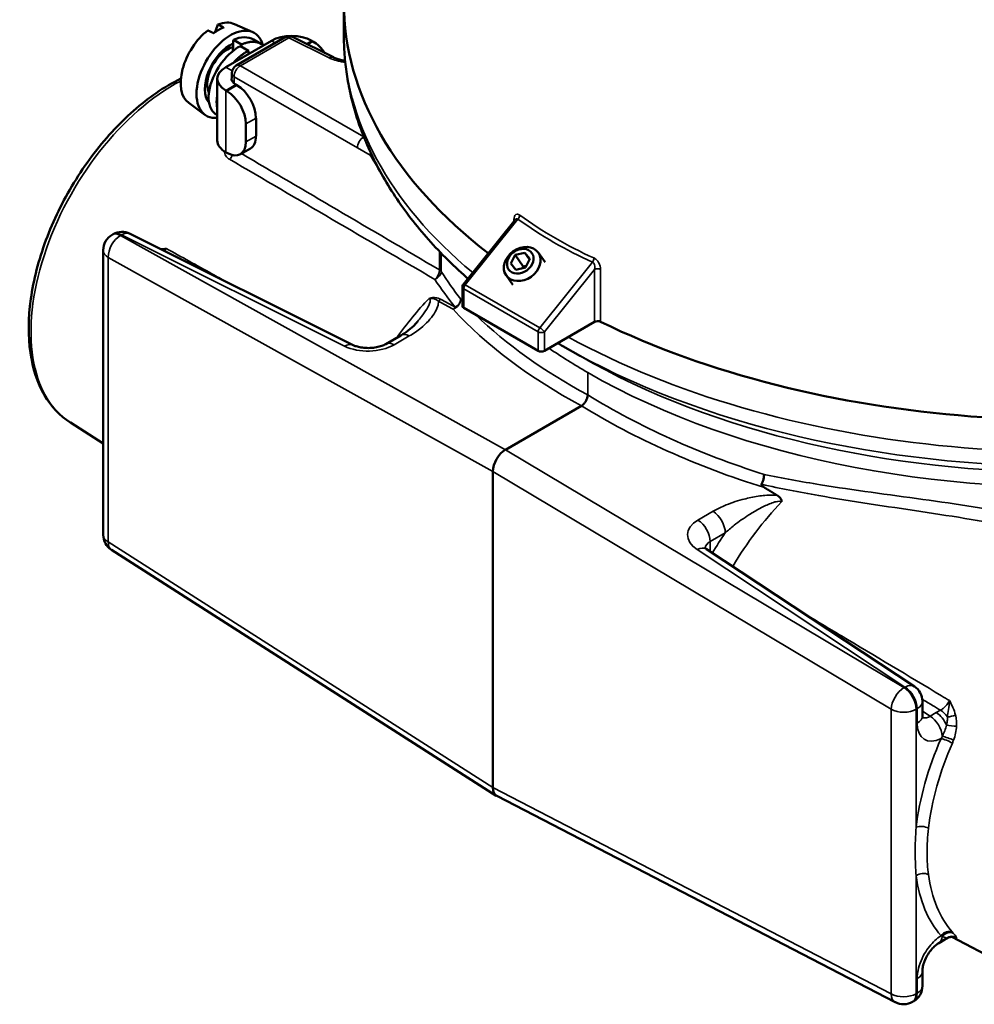
# Model space of a CAD drawing. Units: inches. Extents: x 0.3 to 38.2, y 0.3 to 29.5.
# Drawn here: x 24.5 to 27.4, y 21.4 to 24.5 of the extents above; entities that cross this region are included whole.
import ezdxf

# ---------------------------------------------------------------- set-up
doc = ezdxf.new("R2010")
doc.units = ezdxf.units.IN
doc.header["$LTSCALE"] = 1.75
doc.header["$MEASUREMENT"] = 0
doc.layers.add('Visible (ANSI)', color=7, linetype='Continuous', lineweight=50)
doc.layers.add('Visible Narrow (ANSI)', color=7, linetype='Continuous', lineweight=35)

msp = doc.modelspace()

# ---------------------------------------------------------------- linework, layer by layer
at = {"layer": 'Visible (ANSI)'}
for p, q in [((25.4827, 24.5178), (25.4827, 24.42)), ((25.1472, 24.4534), (25.2036, 24.4284)), ((25.3273, 24.4129), (25.4506, 24.3513)), ((25.2606, 24.402), (25.1207, 24.3213)), ((25.1691, 24.3905), (25.1444, 24.4048)), ((25.1531, 24.3265), (25.3014, 24.4121)), ((25.1659, 24.3859), (25.1907, 24.3717)), ((25.1688, 24.3843), (25.1691, 24.3905)), ((25.2059, 24.4062), (25.2307, 24.3919)), ((25.3882, 24.3998), (25.3843, 24.402)), ((25.1907, 24.3717), (25.1907, 24.3617)), ((25.1395, 24.2898), (25.1395, 24.3028)), ((25.0951, 24.0962), (25.0951, 24.2856)), ((25.1556, 24.2655), (25.1517, 24.2677)), ((25.1207, 24.2498), (25.1246, 24.2476)), ((25.0075, 24.2114), (25.0573, 24.1751)), ((25.0915, 24.1762), (25.0951, 24.1741)), ((25.1826, 24.1471), (25.1826, 24.0918)), ((25.2136, 24.165), (25.2136, 24.1096)), ((25.1246, 24.0583), (25.1207, 24.0605)), ((25.1966, 24.0721), (25.1656, 24.0542)), ((25.849, 23.656), (26.0078, 23.8535)), ((25.5108, 23.4695), (24.8277, 23.8107)), ((24.7728, 23.8074), (24.7759, 23.8091)), ((24.7455, 23.76), (24.7455, 22.8879)), ((26.0078, 23.7455), (26.037, 23.7525)), ((26.037, 23.7525), (26.0526, 23.7333)), ((26.037, 23.7525), (26.0517, 23.7316)), ((26.0991, 23.7237), (26.0787, 23.7526)), ((25.9941, 23.7194), (26.0078, 23.7455)), ((26.0097, 23.7002), (25.9941, 23.7194)), ((26.0325, 23.7103), (26.0078, 23.7455)), ((26.0526, 23.7333), (26.039, 23.7072)), ((26.039, 23.7072), (26.0097, 23.7002)), ((26.0325, 23.7103), (26.0297, 23.705)), ((26.0418, 23.7125), (26.0325, 23.7103)), ((26.0003, 23.6542), (25.9799, 23.6832)), ((25.846, 23.5891), (25.846, 23.6474)), ((25.85, 23.5835), (26.0781, 23.4518)), ((26.0975, 23.4518), (26.2509, 23.5403)), ((25.6573, 23.4992), (25.611, 23.4725)), ((26.2075, 23.4351), (26.1538, 23.4661)), ((25.978, 23.1488), (26.2108, 23.2832)), ((24.6447, 23.2319), (24.7455, 23.1678)), ((25.9393, 22.113), (25.9393, 23.0818)), ((27.2309, 22.4232), (26.5939, 22.8442)), ((24.7707, 22.8418), (25.9499, 22.0884)), ((27.2554, 22.3329), (27.2554, 22.3776)), ((25.9514, 22.0876), (27.1725, 21.4551)), ((27.324, 21.6474), (27.3054, 21.6367)), ((27.3319, 21.6519), (27.324, 21.6474)), ((27.6558, 21.4934), (27.3453, 21.6554)), ((27.2554, 21.5054), (27.2554, 21.5501)), ((27.225, 21.4563), (27.2281, 21.4581))]:
    msp.add_line(p, q, dxfattribs=at)
for centre, radius, start, end in [((25.3151, 24.3884), 0.0273, 63.4613, 120), ((25.1668, 24.3028), 0.0273, 120, 180), ((24.8032, 23.7618), 0.0547, 63.4613, 120), ((24.8001, 23.76), 0.0547, 120, 180), ((25.8597, 23.6474), 0.0137, 141.206, 180), ((24.8001, 22.8879), 0.0547, 180, 237.4254), ((27.2008, 22.3776), 0.0547, 0, 56.5387), ((27.2008, 21.5054), 0.0547, 300, 0), ((27.1977, 21.5037), 0.0547, 242.6199, 300)]:
    msp.add_arc(centre, radius, start, end, dxfattribs=at)
for centre, major_axis, ratio, start_param, end_param in [((27.6965, 24.5178), (-2.2137, 0), 0.57735, 0, 0.643429), ((27.6965, 24.5178), (-2.2137, 0), 0.57735, 0, 0.643429), ((27.6965, 24.5178), (2.2137, 0), 0.57735, 4.011797, 6.283185), ((27.6965, 24.5178), (2.2137, 0), 0.57735, 4.011797, 6.283185), ((25.135, 24.2991), (-0.0733, -0.1269), 0.57735, 2.632198, 6.673803), ((25.0994, 24.3197), (-0.0711, -0.1231), 0.57735, 3.77615, 4.082014), ((25.3437, 24.1964), (-0.1882, 0.3247), 0.576142, 0.406963, 0.501296), ((25.0817, 24.3299), (0.07, 0.1212), 0.57735, 0.061903, 0.632146), ((25.0817, 24.3299), (-0.07, -0.1212), 0.57735, 4.084426, 6.221282), ((25.3225, 24.3663), (-0.0875, 0), 0.57735, 3.926991, 5.497787), ((25.135, 24.2991), (-0.0552, -0.0957), 0.57735, 3.813857, 6.077131), ((25.126, 24.3043), (-0.0437, -0.0757), 0.57735, 3.64482, 5.904804), ((25.3882, 24.3328), (-0.041, 0.071), 0.57735, 4.826506, 5.497787), ((25.1826, 24.2856), (-0.0875, 0), 0.57735, 5.497787, 7.068583), ((25.1826, 24.2856), (-0.0437, 0), 0.57735, 6.11942, 7.068583), ((25.1556, 24.1985), (-0.041, 0.071), 0.57735, 3.926991, 5.497787), ((25.1246, 24.1806), (0.041, -0.071), 0.57735, 0.785398, 2.356194), ((25.1826, 24.0962), (-0.0875, 0), 0.57735, 0, 0.785398), ((25.1246, 24.1253), (0.041, -0.071), 0.57735, 5.497787, 7.068583), ((25.1556, 24.1431), (0.041, -0.071), 0.57735, 0, 0.785398), ((25.8597, 23.5891), (-0.0137, 0), 0.57735, 0, 0.785398), ((26.2605, 23.5347), (0.0137, 0), 0.57735, 0.870204, 2.356194), ((26.0878, 23.4573), (0.0137, 0), 0.57735, 3.926991, 5.497787), ((25.978, 23.1042), (0.0273, 0.0474), 0.577702, 0.785245, 2.355432), ((25.978, 22.1354), (-0.0273, -0.0474), 0.576999, 5.497635, 6.309353)]:
    msp.add_ellipse(centre, major_axis=major_axis, ratio=ratio, start_param=start_param, end_param=end_param, dxfattribs=at)
for centre, major_axis in [((26.0293, 23.7179), (0.0494, 0.0347)), ((26.0234, 23.7263), (-0.0357, -0.0251))]:
    msp.add_ellipse(centre, major_axis=major_axis, ratio=0.788675, dxfattribs=at)
for points, weights in [([(25.0968, 24.4516), (25.1056, 24.4474), (25.1145, 24.4432)], [1.0006592243, 1.00071396557, 1.00070696272]), ([(25.0839, 24.4254), (25.075, 24.4296), (25.0662, 24.4338)], [1.00070696272, 1.00071396557, 1.0006592243]), ([(25.1907, 24.3717), (25.1668, 24.3591), (25.1455, 24.3356)], [1, 0.952244893143, 0.964409287733])]:
    msp.add_rational_spline(points, weights, degree=2, dxfattribs=at)
for points, degree in [([(25.2059, 24.4062), (25.19, 24.4154), (25.1668, 24.415), (25.1444, 24.4048)], 3), ([(25.5381, 24.1225), (25.54, 24.1174), (25.542, 24.1124), (25.544, 24.1073)], 3), ([(26.1538, 23.4661), (26.1485, 23.4691), (26.1433, 23.4722), (26.1381, 23.4752)], 3), ([(26.7938, 23.0191), (26.7827, 23.0258), (26.7716, 23.0326)], 2), ([(26.7938, 23.0191), (26.8023, 23.0139), (26.8108, 23.0086)], 2), ([(27.3496, 21.6549), (27.3496, 21.6549), (27.3495, 21.6549), (27.3493, 21.6549)], 3)]:
    msp.add_open_spline(points, degree=degree, dxfattribs=at)
for points, knots in [([(25.5381, 24.1225), (25.5308, 24.1418), (25.5242, 24.1612), (25.5124, 24.2004), (25.5073, 24.2201), (25.4984, 24.2597), (25.4947, 24.2796), (25.4887, 24.3196), (25.4865, 24.3396), (25.4835, 24.3798), (25.4827, 24.3999), (25.4827, 24.42)], [2.1414941, 2.1414941, 2.1414941, 2.1414941, 2.1844342, 2.1844342, 2.2273743, 2.2273743, 2.2703143, 2.2703143, 2.3132544, 2.3132544, 2.3561945, 2.3561945, 2.3561945, 2.3561945]), ([(25.1659, 24.3859), (25.1431, 24.374), (25.1188, 24.351), (25.1015, 24.3251), (25.1005, 24.3235), (25.0994, 24.3219), (25.0984, 24.3203), (25.082, 24.2942), (25.0707, 24.2629), (25.0687, 24.2376), (25.0686, 24.236), (25.0685, 24.2345), (25.0684, 24.2329), (25.0674, 24.2084), (25.0751, 24.1875), (25.0889, 24.1779), (25.0897, 24.1773), (25.0906, 24.1767), (25.0915, 24.1762)], [0, 0, 0, 0, 0.1188885, 0.1188885, 0.1188885, 0.1262886, 0.1262886, 0.1262886, 0.2451771, 0.2451771, 0.2451771, 0.2525773, 0.2525773, 0.2525773, 0.3714658, 0.3714658, 0.3714658, 0.3788659, 0.3788659, 0.3788659, 0.3788659]), ([(25.1444, 24.4048), (25.144, 24.3975), (25.1436, 24.3902), (25.143, 24.3787), (25.1428, 24.3746), (25.1426, 24.3705)], [-0.15113, -0.15113, -0.15113, -0.15113, -0.075565, -0.075565, -0.0328138, -0.0328138, -0.0328138, -0.0328138]), ([(25.4506, 24.3513), (25.4522, 24.3505), (25.454, 24.3497), (25.4579, 24.3481), (25.46, 24.3474), (25.4644, 24.3459), (25.4667, 24.3452), (25.4716, 24.344), (25.4741, 24.3434), (25.4792, 24.3423), (25.4818, 24.3418), (25.4845, 24.3414)], [0, 0, 0, 0, 0.0281213, 0.0281213, 0.0562426, 0.0562426, 0.084364, 0.084364, 0.1124853, 0.1124853, 0.1406066, 0.1406066, 0.1406066, 0.1406066]), ([(25.4866, 24.3411), (25.4865, 24.3411), (25.4865, 24.3411), (25.4858, 24.3412), (25.4852, 24.3413), (25.4845, 24.3414)], [-0.007591032, -0.007591032, -0.007591032, -0.007591032, -0.007378829, -0.007378829, 0, 0, 0, 0]), ([(24.6447, 23.2319), (24.6125, 23.2524), (24.5856, 23.2812), (24.5437, 23.3534), (24.5294, 23.3973), (24.515, 23.4966), (24.5156, 23.5524), (24.5318, 23.6692), (24.5476, 23.7301), (24.5924, 23.8508), (24.6214, 23.9106), (24.6899, 24.023), (24.7293, 24.0757), (24.8146, 24.169), (24.8606, 24.2095), (24.9327, 24.259), (24.9581, 24.2738), (24.9834, 24.2861)], [3.951686, 3.951686, 3.951686, 3.951686, 4.247292, 4.247292, 4.559339, 4.559339, 4.885173, 4.885173, 5.212184, 5.212184, 5.538002, 5.538002, 5.863406, 5.863406, 6.18948, 6.18948, 6.36241, 6.36241, 6.36241, 6.36241]), ([(25.544, 24.1073), (25.5454, 24.1038), (25.5471, 24.0996), (25.5491, 24.0948), (25.5501, 24.0923), (25.5512, 24.0897), (25.5529, 24.0857), (25.5534, 24.0845), (25.554, 24.0832)], [-0.0627807, -0.0627807, -0.0627807, -0.0627807, 0, 0, 0, 0.032681, 0.032681, 0.0475995, 0.0475995, 0.0475995, 0.0475995]), ([(25.8627, 23.6731), (25.8585, 23.6768), (25.8543, 23.6806), (25.806, 23.7242), (25.7653, 23.7657), (25.6914, 23.8517), (25.6582, 23.8962), (25.5999, 23.9879), (25.5747, 24.035), (25.554, 24.0832)], [1.7771502, 1.7771502, 1.7771502, 1.7771502, 1.7873818, 1.7873818, 1.8956746, 1.8956746, 2.0039673, 2.0039673, 2.1122601, 2.1122601, 2.1122601, 2.1122601]), ([(26.008, 23.8538), (26.008, 23.8538), (26.008, 23.8538), (26.008, 23.8538), (26.0079, 23.8537), (26.0078, 23.8535)], [0.04473575, 0.04473575, 0.04473575, 0.04473575, 0.04507957, 0.04507957, 0.05634946, 0.05634946, 0.05634946, 0.05634946]), ([(25.6573, 23.4992), (25.6618, 23.5018), (25.6661, 23.5045), (25.6743, 23.51), (25.6782, 23.5128), (25.6855, 23.5185), (25.689, 23.5214), (25.6955, 23.5272), (25.6985, 23.5302), (25.7041, 23.5359), (25.7066, 23.5388), (25.7088, 23.5415)], [2.7597348, 2.7597348, 2.7597348, 2.7597348, 2.8282875, 2.8282875, 2.8968402, 2.8968402, 2.9653928, 2.9653928, 3.0339455, 3.0339455, 3.1024982, 3.1024982, 3.1024982, 3.1024982]), ([(25.5108, 23.4695), (25.5135, 23.4682), (25.5168, 23.4668), (25.5251, 23.4642), (25.53, 23.463), (25.541, 23.4612), (25.5472, 23.4606), (25.56, 23.4603), (25.5667, 23.4606), (25.5795, 23.462), (25.5856, 23.4632), (25.5965, 23.4661), (25.6012, 23.4678), (25.6074, 23.4706), (25.6093, 23.4715), (25.611, 23.4725)], [-1.53589, -1.53589, -1.53589, -1.53589, -1.331227, -1.331227, -1.106772, -1.106772, -0.865939, -0.865939, -0.616417, -0.616417, -0.368176, -0.368176, -0.13152, -0.13152, 0, 0, 0, 0]), ([(26.2301, 23.3167), (26.2301, 23.3167), (26.2301, 23.3167), (26.2301, 23.3136), (26.2296, 23.3104), (26.2276, 23.3038), (26.2261, 23.3006), (26.2226, 23.2944), (26.2204, 23.2916), (26.2158, 23.2867), (26.2133, 23.2847), (26.2108, 23.2832)], [-0.0004003, -0.0004003, -0.0004003, -0.0004003, 0, 0, 0.0317061, 0.0317061, 0.062726, 0.062726, 0.0937261, 0.0937261, 0.1247166, 0.1247166, 0.1247166, 0.1247166]), ([(26.7703, 23.0731), (26.7703, 23.0731), (26.7703, 23.0731), (26.7703, 23.0714), (26.7702, 23.0696), (26.7699, 23.0659), (26.7697, 23.064), (26.7687, 23.0587), (26.7678, 23.0552), (26.7656, 23.0485), (26.7643, 23.0454), (26.7628, 23.0427)], [-0.09726326, -0.09726326, -0.09726326, -0.09726326, -0.09686285, -0.09686285, -0.07943709, -0.07943709, -0.06201859, -0.06201859, -0.03098089, -0.03098089, 0, 0, 0, 0]), ([(26.7628, 23.0427), (26.7627, 23.0426), (26.7627, 23.0424), (26.7625, 23.042), (26.7625, 23.0416), (26.7626, 23.0408), (26.7628, 23.0403), (26.7635, 23.0389), (26.7645, 23.0379), (26.7671, 23.0355), (26.7694, 23.0339), (26.7716, 23.0326)], [0.8315297, 0.8315297, 0.8315297, 0.8315297, 0.8375102, 0.8375102, 0.8528351, 0.8528351, 0.8769188, 0.8769188, 0.9310374, 0.9310374, 1.0412763, 1.0412763, 1.0412763, 1.0412763]), ([(26.8108, 23.0086), (26.8115, 23.0082), (26.8122, 23.0078), (26.8167, 23.0047), (26.8196, 23.0016), (26.8229, 22.996), (26.8241, 22.9929), (26.8242, 22.9889), (26.8242, 22.9889), (26.8242, 22.9889)], [0, 0, 0, 0, 0.00818078, 0.00818078, 0.05866024, 0.05866024, 0.09490604, 0.09490604, 0.09523092, 0.09523092, 0.09523092, 0.09523092]), ([(26.5878, 22.8495), (26.5878, 22.8495), (26.5879, 22.8494), (26.5883, 22.8488), (26.5889, 22.8481), (26.5909, 22.8464), (26.5922, 22.8453), (26.5939, 22.8442)], [1.1501097, 1.1501097, 1.1501097, 1.1501097, 1.2356931, 1.2356931, 1.3857914, 1.3857914, 1.5358897, 1.5358897, 1.5358897, 1.5358897]), ([(27.2565, 22.3246), (27.2565, 22.3246), (27.2564, 22.3247), (27.2562, 22.3254), (27.256, 22.3263), (27.2556, 22.329), (27.2554, 22.3308), (27.2554, 22.3329)], [0.4048608, 0.4048608, 0.4048608, 0.4048608, 0.4848192, 0.4848192, 0.6348042, 0.6348042, 0.7847892, 0.7847892, 0.7847892, 0.7847892]), ([(27.3054, 21.6367), (27.3029, 21.6352), (27.3, 21.6332), (27.2935, 21.6279), (27.2899, 21.6245), (27.2826, 21.6165), (27.2789, 21.6117), (27.272, 21.6014), (27.2688, 21.5957), (27.2633, 21.5843), (27.261, 21.5785), (27.2577, 21.5678), (27.2566, 21.5628), (27.2556, 21.5553), (27.2554, 21.5525), (27.2554, 21.5501)], [-0.784789, -0.784789, -0.784789, -0.784789, -0.578789, -0.578789, -0.355344, -0.355344, -0.116541, -0.116541, 0.131043, 0.131043, 0.378344, 0.378344, 0.615851, 0.615851, 0.784789, 0.784789, 0.784789, 0.784789]), ([(27.3493, 21.6549), (27.349, 21.655), (27.3486, 21.6551), (27.3475, 21.6553), (27.3469, 21.6553), (27.3452, 21.6554), (27.3442, 21.6555), (27.3416, 21.6553), (27.3401, 21.6551), (27.3363, 21.6541), (27.3342, 21.6533), (27.3319, 21.6519)], [0, 0, 0, 0, 0.00905115, 0.00905115, 0.0181023, 0.0181023, 0.02715345, 0.02715345, 0.0362046, 0.0362046, 0.04525576, 0.04525576, 0.04525576, 0.04525576])]:
    msp.add_open_spline(points, degree=3, knots=knots, dxfattribs=at)
for points, weights, knots in [([(25.2364, 24.3881), (25.2337, 24.3902), (25.2307, 24.3919), (25.2049, 24.4068), (25.1691, 24.3905)], [0.984775956605, 0.991421128886, 1, 0.93009233361, 0.98858855073], [0.8609123, 0.8609123, 0.8609123, 0.875, 0.875, 0.9897977, 0.9897977, 0.9897977]), ([(25.0951, 24.2363), (25.0935, 24.2272), (25.0931, 24.2186), (25.0926, 24.2051), (25.0951, 24.1939)], [0.974300978372, 0.983630101027, 1, 0.974392897164, 0.966014372588], [0.22311843, 0.22311843, 0.22311843, 0.25, 0.25, 0.29205029, 0.29205029, 0.29205029])]:
    msp.add_rational_spline(points, weights, degree=2, knots=knots, dxfattribs=at)
at = {"layer": 'Visible Narrow (ANSI)'}
for p, q in [((25.1661, 24.3255), (25.3144, 24.4111)), ((25.2723, 24.3953), (25.2606, 24.402)), ((25.3144, 24.4111), (25.4377, 24.3495)), ((25.3843, 24.402), (25.3679, 24.3926)), ((25.3882, 24.3998), (25.3721, 24.3905)), ((25.544, 24.1073), (25.1661, 24.3255)), ((25.1207, 24.3213), (25.1404, 24.3099)), ((25.1517, 24.2677), (25.1207, 24.2498)), ((25.1556, 24.2655), (25.1246, 24.2476)), ((25.1468, 24.2711), (25.1468, 24.292)), ((25.1468, 24.292), (25.5247, 24.0739)), ((25.1207, 24.2498), (25.1207, 24.0605)), ((25.1826, 24.1471), (25.2136, 24.165)), ((25.2136, 24.1096), (25.1826, 24.0918)), ((25.5247, 24.0739), (25.5636, 24.0514)), ((25.8548, 23.6543), (26.0163, 23.8553)), ((26.0041, 23.8545), (26.0041, 23.849)), ((24.7988, 23.8054), (24.8019, 23.8072)), ((25.978, 23.1488), (24.7988, 23.8054)), ((24.8019, 23.8072), (25.485, 23.466)), ((25.7758, 23.7564), (25.7758, 23.6998)), ((25.7811, 23.6951), (25.7811, 23.751)), ((24.7608, 22.8659), (24.7608, 23.7381)), ((24.7608, 23.7381), (25.9393, 23.0818)), ((26.2445, 23.7235), (26.083, 23.5226)), ((26.0975, 23.5101), (26.2509, 23.7009)), ((26.2509, 23.7009), (26.2509, 23.5403)), ((26.2693, 23.5408), (26.2693, 23.7014)), ((25.85, 23.6419), (26.0781, 23.5101)), ((25.85, 23.5835), (25.85, 23.6419)), ((26.083, 23.5226), (25.8548, 23.6543)), ((26.0781, 23.5101), (26.0781, 23.4518)), ((26.0975, 23.4518), (26.0975, 23.5101)), ((25.6369, 23.4705), (25.6832, 23.4973)), ((26.2301, 23.3167), (26.2301, 23.3851)), ((27.199, 22.4196), (25.978, 23.1488)), ((25.9393, 23.0818), (27.1597, 22.3531)), ((26.614, 22.9599), (26.5677, 22.9332)), ((26.605, 22.867), (26.6513, 22.8937)), ((25.9393, 22.113), (24.7608, 22.8659)), ((26.605, 22.8368), (26.605, 22.867)), ((26.5651, 22.8424), (27.2021, 22.4214)), ((27.2021, 22.4214), (27.199, 22.4196)), ((27.1597, 22.3531), (27.1597, 21.481)), ((27.2364, 22.3535), (27.2394, 22.3552)), ((27.2364, 21.9916), (27.2364, 22.3535)), ((27.2394, 22.3552), (27.2394, 22.3105)), ((27.2794, 22.3321), (27.2554, 22.3479)), ((27.2981, 22.3428), (27.2794, 22.3321)), ((27.311, 22.3503), (27.2981, 22.3428)), ((27.1597, 21.481), (25.9393, 22.113)), ((27.2364, 21.4813), (27.2364, 21.8432)), ((27.2394, 21.5278), (27.2394, 21.4831)), ((27.2394, 21.4831), (27.2364, 21.4813))]:
    msp.add_line(p, q, dxfattribs=at)
for centre, major_axis, ratio, start_param, end_param in [((25.3151, 24.3884), (-0.0137, 0.0237), 0.57735, 5.532694, 6.283185), ((25.3151, 24.3884), (0.0122, 0.0245), 0.576647, 0, 0.749925), ((27.6965, 24.42), (-2.2137, 0), 0.57735, 0, 0.606464), ((27.6965, 24.42), (2.2137, 0), 0.57735, 3.9519, 6.283185), ((25.4384, 24.3268), (0.0122, 0.0245), 0.576647, 0, 0.749925), ((25.1668, 24.3028), (-0.0137, -0.0237), 0.616921, 3.9276, 5.497178), ((25.1668, 24.3028), (-0.0137, 0.0237), 0.57735, 5.532694, 6.283185), ((25.4801, 24.3144), (0.0044, 0.027), 0.272528, 0, 0.617203), ((25.1668, 24.3028), (-0.0273, 0), 0.57735, 0, 0.750492), ((24.9611, 23.7623), (-0.3089, -0.535), 0.57735, 3.877137, 6.25849), ((25.5447, 24.0846), (0.0137, 0.0237), 0.616921, 0.786007, 2.355586), ((25.1268, 24.0584), (-0.0138, -0.0236), 0.61266, 1.034447, 1.630008), ((25.5836, 24.0622), (0.0137, 0.0237), 0.616921, 2.0137, 2.355585), ((25.9937, 23.8494), (0.0137, 0), 0.57735, 0.340599, 0.700592), ((26.0115, 23.8621), (-0.008, -0.0111), 0.592989, 1.36779, 2.416503), ((27.7013, 25.7436), (-1.8775, -1.7173), 0.697902, 0.144768, 0.289751), ((27.6965, 25.7505), (-1.8621, -1.7172), 0.697129, 0.141561, 0.286544), ((24.8001, 23.76), (-0.0273, 0.0474), 0.57735, 5.532694, 6.283185), ((24.8032, 23.7618), (-0.0273, 0.0474), 0.57735, 5.532694, 6.283185), ((24.8032, 23.7618), (0.0244, 0.0489), 0.576647, 0, 0.749925), ((24.8001, 23.76), (0.0266, 0.0478), 0.607127, 0.776501, 2.346688), ((24.8001, 23.76), (-0.0547, 0), 0.57735, 0, 0.767945), ((26.2397, 23.7304), (0.0057, 0.0124), 0.557673, 4.395282, 5.443995), ((25.7558, 23.6891), (0.0139, 0.0236), 0.612092, 4.213118, 5.50193), ((25.7558, 23.6891), (-0.023, -0.0148), 0.707764, 1.384742, 2.682648), ((25.7558, 23.6891), (-0.0273, 0), 0.57735, 3.534953, 3.892084), ((26.2605, 23.6954), (-0.0137, 0), 0.57735, 4.011797, 5.497787), ((27.6965, 24.2317), (-2.0738, 0), 0.57735, 0.483064, 0.485638), ((27.6965, 24.2317), (-2.0737, 0), 0.57735, 0.785398, 2.658529), ((25.8597, 23.6474), (-0.0137, 0), 0.57735, 0, 0.785398), ((25.8597, 23.6474), (-0.0107, 0.0086), 0.211325, 5.344303, 6.283185), ((25.8597, 23.6474), (0.0068, 0.0118), 0.57735, 1.308997, 2.356194), ((25.919, 23.2093), (-0.3325, -0.576), 0.57735, 4.3079, 4.549732), ((25.7717, 23.627), (0.0131, 0.024), 0.600772, 3.912193, 4.269044), ((25.8166, 23.6026), (-0.0202, -0.0184), 0.749244, 0.998739, 2.558478), ((25.8166, 23.6026), (-0.0217, -0.0166), 0.680495, 1.398773, 2.62067), ((27.6965, 24.1633), (2.0735, 0.0614), 0.556586, 3.588119, 3.593408), ((25.8166, 23.6026), (0.0131, 0.024), 0.600766, 3.912188, 4.268459), ((27.6971, 24.1406), (-2.1008, -0.0614), 0.556861, 0.446726, 0.768668), ((27.6965, 24.1633), (2.0735, 0.0614), 0.556586, 3.635705, 3.910515), ((26.0878, 23.5157), (-0.0068, -0.0118), 0.57735, 4.45059, 5.497787), ((26.0878, 23.5157), (0.0137, 0), 0.57735, 3.926991, 5.497787), ((26.0878, 23.5157), (-0.0107, 0.0086), 0.211325, 3.773507, 5.344303), ((25.6846, 23.4519), (-0.0273, 0.0474), 0.57735, 5.532694, 6.283185), ((25.4864, 23.4206), (0.0244, 0.0489), 0.576647, 0, 0.749925), ((25.5596, 23.5121), (0.1094, 0.0032), 0.556861, 3.945621, 5.481511), ((25.6383, 23.4251), (-0.0273, 0.0474), 0.57735, 5.532694, 6.283185), ((27.6965, 24.2317), (-2.0737, 0), 0.57735, 0.700681, 0.785398), ((27.6965, 24.3568), (-2.1817, 0), 0.57735, 0.785398, 2.356194), ((27.6965, 24.2948), (-2.1058, 0), 0.57735, 0.785398, 2.356194), ((27.6965, 24.1633), (-2.0734, 0.0659), 0.59739, 0.804377, 1.126774), ((27.6958, 24.1414), (2.1007, -0.0658), 0.597134, 3.94616, 4.275634), ((26.9991, 22.5857), (0.3325, 0.576), 0.57735, 1.166307, 1.54755), ((26.6127, 22.916), (0.0273, -0.0474), 0.57735, 0.785398, 2.321288), ((26.6451, 22.8854), (-0.1094, 0.0034), 0.597134, 5.516502, 7.052392), ((26.5664, 22.8893), (0.0273, -0.0474), 0.57735, 0.785398, 2.321288), ((24.8001, 22.8879), (-0.0547, 0), 0.57735, 0, 0.767945), ((26.9617, 22.6072), (-0.3599, -0.6233), 0.57735, 4.582958, 4.684638), ((24.8001, 22.8879), (-0.0294, -0.0461), 0.566835, 5.523803, 6.283185), ((26.5637, 22.7986), (0.0302, 0.0456), 0.576647, 0, 0.819653), ((26.6437, 22.8415), (0.0546, -0.0036), 0.616056, 2.396273, 3.064483), ((27.2008, 22.3776), (0.0302, 0.0456), 0.576647, 0, 0.819653), ((27.2008, 22.3776), (-0.0273, 0.0474), 0.57735, 3.926991, 5.462881), ((27.1977, 22.3758), (-0.028, -0.047), 0.546695, 3.935582, 5.505769), ((27.1977, 22.3758), (-0.0273, 0.0474), 0.57735, 3.926991, 5.462881), ((27.2008, 22.3776), (0.0547, 0), 0.57735, 5.497787, 6.283185), ((27.1977, 22.3758), (0.0547, 0), 0.57735, 3.944444, 5.497787), ((27.2008, 22.3329), (0.0547, 0), 0.57735, 5.497787, 6.283185), ((27.278, 22.2882), (0.0273, -0.0474), 0.57735, 0.889529, 2.321288), ((27.2967, 22.299), (-0.0273, 0.0474), 0.57735, 4.49481, 5.462881), ((27.3097, 22.3065), (-0.0273, 0.0474), 0.57735, 4.880515, 5.462881), ((27.3432, 22.3417), (-0.0266, -0.0064), 0.37134, 1.049101, 2.024159), ((27.3168, 22.3553), (-0.0548, -0.0948), 0.576647, 5.498396, 7.015076), ((27.3456, 22.3068), (0.0273, -0.002), 0.170721, 4.084253, 5.278247), ((27.3357, 22.2619), (-0.0257, 0.0094), 0.091943, 4.116574, 5.592673), ((27.6965, 22.1831), (-0.3285, -0.569), 0.57735, 4.899322, 5.358994), ((27.7151, 22.1723), (0.3149, 0.5453), 0.57735, 1.75773, 2.217401), ((27.332, 22.2525), (-0.025, 0.011), 0.151743, 4.123507, 5.659397), ((27.2557, 21.9805), (0.0272, -0.0031), 0.491923, 0.880705, 2.416594), ((27.2557, 21.832), (0.0271, 0.0035), 0.651674, 0.740581, 2.276471), ((27.6965, 22.1831), (-0.3285, -0.569), 0.57735, 5.63658, 6.096252), ((27.7151, 22.1723), (-0.3149, -0.5453), 0.57735, 5.63658, 6.096252), ((27.332, 21.648), (0.0204, 0.0182), 0.802272, 0.29192, 1.82781), ((27.3357, 21.6438), (0.0207, 0.0179), 0.850419, 0.307742, 1.783841), ((27.278, 21.684), (0.0273, -0.0474), 0.57735, 0, 0.681267), ((27.2967, 21.6948), (0.0273, -0.0474), 0.57735, 0, 0.217579), ((27.3456, 21.6305), (-0.0251, -0.0108), 0.983403, 3.757972, 4.951966), ((27.3432, 21.6283), (0.006, 0.0267), 0.97492, 5.969127, 6.283185), ((27.2008, 21.5501), (0.0547, 0), 0.57735, 5.497787, 6.283185), ((27.2008, 21.5054), (0.0547, 0), 0.57735, 5.497787, 6.283185), ((27.1977, 21.5037), (-0.0547, 0), 0.57735, 0.802851, 2.356194), ((27.1977, 21.5037), (-0.0252, -0.0486), 0.586987, 5.471467, 6.283185), ((27.1977, 21.5037), (0.0273, -0.0474), 0.57735, 0, 0.785398), ((27.2008, 21.5054), (0.0273, -0.0474), 0.57735, 0, 0.785398)]:
    msp.add_ellipse(centre, major_axis=major_axis, ratio=ratio, start_param=start_param, end_param=end_param, dxfattribs=at)
for points, knots in [([(25.4377, 24.3495), (25.4415, 24.3476), (25.4456, 24.3459), (25.4569, 24.342), (25.4643, 24.34), (25.4745, 24.338), (25.4769, 24.3375), (25.4794, 24.3371)], [0, 0, 0, 0, 0.045322, 0.045322, 0.1178371, 0.1178371, 0.1406066, 0.1406066, 0.1406066, 0.1406066]), ([(25.117, 24.0628), (25.117, 24.062), (25.117, 24.0611), (25.1177, 24.0551), (25.1199, 24.0502), (25.1259, 24.0433), (25.1288, 24.041), (25.1322, 24.0391)], [0.1235067, 0.1235067, 0.1235067, 0.1235067, 0.1348081, 0.1348081, 0.2030809, 0.2030809, 0.2457514, 0.2457514, 0.2457514, 0.2457514]), ([(25.7758, 23.6998), (25.671, 23.7615), (25.5662, 23.823), (25.3639, 23.9418), (25.2664, 23.999), (25.169, 24.0562)], [0, 0, 0, 0, 1.339212, 1.339212, 2.584043, 2.584043, 2.584043, 2.584043]), ([(25.5636, 24.0514), (25.5682, 24.0428), (25.5733, 24.0345), (25.581, 24.0233), (25.5833, 24.0201), (25.5856, 24.0169)], [0.2648848, 0.2648848, 0.2648848, 0.2648848, 0.3496782, 0.3496782, 0.3847044, 0.3847044, 0.3847044, 0.3847044]), ([(25.1322, 24.0391), (25.2371, 23.9777), (25.3421, 23.9162), (25.552, 23.7933), (25.6569, 23.7319), (25.7619, 23.6703)], [-2.678425, -2.678425, -2.678425, -2.678425, -1.339212, -1.339212, 0, 0, 0, 0]), ([(26.0219, 23.8673), (26.0189, 23.8694), (26.0159, 23.8705), (26.0107, 23.8702), (26.0085, 23.8687), (26.0058, 23.8647), (26.005, 23.8624), (26.0043, 23.8581), (26.0041, 23.8564), (26.0041, 23.8545)], [-0.1327395, -0.1327395, -0.1327395, -0.1327395, -0.0928296, -0.0928296, -0.051572, -0.051572, -0.0198354, -0.0198354, 0, 0, 0, 0]), ([(26.0078, 23.8535), (26.009, 23.8551), (26.0104, 23.8561), (26.0134, 23.8569), (26.015, 23.8565), (26.0163, 23.8553)], [0.05634946, 0.05634946, 0.05634946, 0.05634946, 0.0928296, 0.0928296, 0.13273946, 0.13273946, 0.13273946, 0.13273946]), ([(25.1208, 23.6643), (25.1067, 23.6721), (25.0927, 23.6799), (25.0319, 23.7137), (24.9852, 23.7396), (24.9385, 23.7656)], [-2.2167434, -2.2167434, -2.2167434, -2.2167434, -2.0408918, -2.0408918, -1.4560069, -1.4560069, -1.4560069, -1.4560069]), ([(26.2445, 23.7235), (26.2451, 23.7233), (26.2457, 23.723), (26.2472, 23.722), (26.2481, 23.7211), (26.2497, 23.7188), (26.2505, 23.7171), (26.2516, 23.713), (26.2519, 23.7104), (26.2518, 23.7055), (26.2514, 23.7032), (26.2509, 23.7009)], [0, 0, 0, 0, 0.0135718, 0.0135718, 0.0352867, 0.0352867, 0.063516, 0.063516, 0.1002142, 0.1002142, 0.132739, 0.132739, 0.132739, 0.132739]), ([(26.2693, 23.7014), (26.2693, 23.7045), (26.2689, 23.7077), (26.267, 23.7148), (26.2654, 23.7186), (26.2616, 23.725), (26.2596, 23.7276), (26.2558, 23.7317), (26.254, 23.7332), (26.251, 23.7352), (26.2498, 23.7359), (26.2486, 23.7364)], [-0.132739, -0.132739, -0.132739, -0.132739, -0.1002142, -0.1002142, -0.063516, -0.063516, -0.0352867, -0.0352867, -0.0135718, -0.0135718, 0, 0, 0, 0]), ([(25.6832, 23.4973), (25.6962, 23.5048), (25.708, 23.5129), (25.7355, 23.5352), (25.7495, 23.55), (25.764, 23.5726), (25.7677, 23.5797), (25.7719, 23.5927), (25.773, 23.5986), (25.7723, 23.6043)], [2.7597348, 2.7597348, 2.7597348, 2.7597348, 2.919613, 2.919613, 3.175418, 3.175418, 3.2899429, 3.2899429, 3.3804676, 3.3804676, 3.3804676, 3.3804676]), ([(25.7442, 23.6124), (25.7461, 23.6114), (25.7472, 23.6097), (25.7479, 23.6058), (25.7477, 23.6037), (25.7456, 23.5951), (25.7415, 23.5874), (25.732, 23.5721), (25.7265, 23.5643), (25.7168, 23.5515), (25.7129, 23.5465), (25.7089, 23.5415)], [-3.4941702, -3.4941702, -3.4941702, -3.4941702, -3.4465616, -3.4465616, -3.4064289, -3.4064289, -3.2899429, -3.2899429, -3.175418, -3.175418, -3.1024982, -3.1024982, -3.1024982, -3.1024982]), ([(25.7791, 23.6096), (25.7767, 23.6109), (25.7741, 23.612), (25.767, 23.6144), (25.7622, 23.6153), (25.7529, 23.6151), (25.7483, 23.6143), (25.7442, 23.6124)], [-0.1166556, -0.1166556, -0.1166556, -0.1166556, -0.0871682, -0.0871682, -0.0399885, -0.0399885, 0.0004652, 0.0004652, 0.0004652, 0.0004652]), ([(25.7442, 23.6124), (25.7491, 23.6126), (25.7527, 23.6124), (25.7602, 23.611), (25.7638, 23.6097), (25.7689, 23.6069), (25.7707, 23.6056), (25.7723, 23.6043)], [-0.0004652, -0.0004652, -0.0004652, -0.0004652, 0.0399885, 0.0399885, 0.0871682, 0.0871682, 0.1166556, 0.1166556, 0.1166556, 0.1166556]), ([(25.7723, 23.6043), (25.7798, 23.6002), (25.7873, 23.5962), (25.8023, 23.588), (25.8098, 23.5839), (25.8173, 23.5799)], [0, 0, 0, 0, 0.0928691, 0.0928691, 0.1857382, 0.1857382, 0.1857382, 0.1857382]), ([(25.824, 23.5852), (25.8165, 23.5892), (25.809, 23.5933), (25.7941, 23.6015), (25.7866, 23.6055), (25.7791, 23.6096)], [-0.1857382, -0.1857382, -0.1857382, -0.1857382, -0.0928691, -0.0928691, 0, 0, 0, 0]), ([(28.1211, 22.6599), (28.0967, 22.6963), (28.0658, 22.7295), (27.9703, 22.8075), (27.897, 22.8458), (27.7377, 22.906), (27.652, 22.9282), (27.4629, 22.967), (27.3591, 22.9822), (27.1502, 23.0112), (27.0451, 23.0248), (26.8845, 23.0508), (26.8268, 23.0612), (26.7703, 23.0731)], [-6.538542, -6.538542, -6.538542, -6.538542, -6.063765, -6.063765, -5.277397, -5.277397, -4.492039, -4.492039, -3.571442, -3.571442, -2.605776, -2.605776, -2.046719, -2.046719, -2.046719, -2.046719]), ([(26.7628, 23.0427), (26.8199, 23.0298), (26.8783, 23.0185), (27.0395, 22.9904), (27.1445, 22.9753), (27.3528, 22.944), (27.4561, 22.9278), (27.644, 22.8879), (27.7291, 22.8655), (27.8647, 22.8143), (27.9181, 22.7889), (27.9656, 22.7588)], [2.042386, 2.042386, 2.042386, 2.042386, 2.605776, 2.605776, 3.571442, 3.571442, 4.492039, 4.492039, 5.277397, 5.277397, 5.842741, 5.842741, 5.842741, 5.842741]), ([(26.8108, 23.0086), (26.8037, 23.0095), (26.7965, 23.0097), (26.7748, 23.0093), (26.7605, 23.0076), (26.7318, 23.0029), (26.7175, 22.9997), (26.6841, 22.9907), (26.6654, 22.9842), (26.636, 22.9716), (26.6246, 22.966), (26.614, 22.9599)], [2.1157433, 2.1157433, 2.1157433, 2.1157433, 2.178371, 2.178371, 2.3052602, 2.3052602, 2.4394886, 2.4394886, 2.6293492, 2.6293492, 2.7597404, 2.7597404, 2.7597404, 2.7597404]), ([(26.6513, 22.8937), (26.66, 22.9017), (26.6692, 22.9094), (26.6929, 22.9281), (26.7079, 22.9388), (26.7347, 22.956), (26.7462, 22.9627), (26.7688, 22.9748), (26.7801, 22.9802), (26.7967, 22.9865), (26.8024, 22.9883), (26.814, 22.9908), (26.8198, 22.9911), (26.8237, 22.9892), (26.824, 22.989), (26.8242, 22.9889)], [-2.7597404, -2.7597404, -2.7597404, -2.7597404, -2.6293492, -2.6293492, -2.4394886, -2.4394886, -2.3052602, -2.3052602, -2.178371, -2.178371, -2.1123019, -2.1123019, -2.0314804, -2.0314804, -2.0253042, -2.0253042, -2.0253042, -2.0253042]), ([(27.3387, 22.3798), (27.3306, 22.3847), (27.3224, 22.3896), (27.2119, 22.4557), (27.1095, 22.517), (27.0071, 22.5783), (26.9685, 22.6014), (26.9299, 22.6245), (26.8913, 22.6476)], [-3.378751, -3.378751, -3.378751, -3.378751, -3.279924, -3.279924, -2.037042, -2.037042, -2.037042, -1.568659, -1.568659, -1.568659, -1.568659]), ([(27.2551, 22.3839), (27.2656, 22.3776), (27.2761, 22.3713), (27.2947, 22.3601), (27.3029, 22.3552), (27.311, 22.3503)], [3.1522664, 3.1522664, 3.1522664, 3.1522664, 3.2799243, 3.2799243, 3.3787514, 3.3787514, 3.3787514, 3.3787514]), ([(27.3387, 22.3798), (27.3361, 22.3751), (27.3331, 22.3707), (27.3264, 22.3624), (27.3226, 22.3586), (27.3161, 22.3535), (27.3136, 22.3518), (27.311, 22.3503)], [-0.2534559, -0.2534559, -0.2534559, -0.2534559, -0.1606648, -0.1606648, -0.0617942, -0.0617942, 0, 0, 0, 0]), ([(27.3387, 22.3798), (27.3381, 22.3699), (27.3368, 22.3605), (27.3343, 22.344), (27.3331, 22.3368), (27.332, 22.33)], [-0.0005726, -0.0005726, -0.0005726, -0.0005726, 0.0779861, 0.0779861, 0.1565447, 0.1565447, 0.1565447, 0.1565447]), ([(27.357, 22.3356), (27.3549, 22.3436), (27.3522, 22.3512), (27.3458, 22.3658), (27.3423, 22.3728), (27.3387, 22.3798)], [-0.1565447, -0.1565447, -0.1565447, -0.1565447, -0.0779861, -0.0779861, 0.0005726, 0.0005726, 0.0005726, 0.0005726]), ([(27.2794, 22.3321), (27.2757, 22.3298), (27.2719, 22.3281), (27.2638, 22.3262), (27.2595, 22.3263), (27.2558, 22.3276)], [-0.7847892, -0.7847892, -0.7847892, -0.7847892, -0.4847894, -0.4847894, -0.1108536, -0.1108536, -0.1108536, -0.1108536]), ([(27.3599, 22.3018), (27.3603, 22.3076), (27.3602, 22.3134), (27.3593, 22.3247), (27.3584, 22.3303), (27.357, 22.3356)], [-0.1062376, -0.1062376, -0.1062376, -0.1062376, -0.0531188, -0.0531188, 0, 0, 0, 0]), ([(27.3293, 22.3042), (27.328, 22.2986), (27.3262, 22.2931), (27.3219, 22.2818), (27.3194, 22.2762), (27.3165, 22.2707)], [-0.134377, -0.134377, -0.134377, -0.134377, -0.068261, -0.068261, 0, 0, 0, 0]), ([(27.332, 22.33), (27.3323, 22.3259), (27.3322, 22.3217), (27.3312, 22.3131), (27.3304, 22.3086), (27.3293, 22.3042)], [0, 0, 0, 0, 0.0531188, 0.0531188, 0.1062376, 0.1062376, 0.1062376, 0.1062376]), ([(27.3509, 22.2585), (27.3534, 22.2656), (27.3555, 22.2728), (27.3585, 22.2873), (27.3595, 22.2946), (27.3599, 22.3018)], [0, 0, 0, 0, 0.068261, 0.068261, 0.134377, 0.134377, 0.134377, 0.134377]), ([(27.3165, 22.2707), (27.3159, 22.2695), (27.3152, 22.2683), (27.3139, 22.2659), (27.3133, 22.2648), (27.3126, 22.2637)], [-0.02958339, -0.02958339, -0.02958339, -0.02958339, -0.01479169, -0.01479169, 0, 0, 0, 0]), ([(27.3473, 22.2495), (27.3479, 22.251), (27.3485, 22.2525), (27.3497, 22.2555), (27.3503, 22.257), (27.3509, 22.2585)], [0, 0, 0, 0, 0.01479169, 0.01479169, 0.02958339, 0.02958339, 0.02958339, 0.02958339]), ([(27.2364, 21.9916), (27.2343, 21.9647), (27.2332, 21.9383), (27.2334, 21.8887), (27.2345, 21.8656), (27.2364, 21.8432)], [0, 0, 0, 0, 0.2766335, 0.2766335, 0.5294372, 0.5294372, 0.5294372, 0.5294372]), ([(27.2741, 21.8465), (27.2714, 21.8675), (27.2698, 21.8894), (27.2696, 21.9369), (27.2712, 21.9625), (27.2741, 21.9888)], [-0.5294372, -0.5294372, -0.5294372, -0.5294372, -0.2766335, -0.2766335, 0, 0, 0, 0]), ([(27.3509, 21.6661), (27.3503, 21.6668), (27.3497, 21.6674), (27.3485, 21.6688), (27.3479, 21.6695), (27.3473, 21.6702)], [0, 0, 0, 0, 0.01479169, 0.01479169, 0.02958339, 0.02958339, 0.02958339, 0.02958339]), ([(27.3126, 21.6592), (27.3063, 21.6551), (27.2999, 21.6502), (27.282, 21.6335), (27.2711, 21.6196), (27.2512, 21.5854), (27.2436, 21.5643), (27.2399, 21.5391), (27.2394, 21.5333), (27.2394, 21.5278)], [-0.731891, -0.731891, -0.731891, -0.731891, -0.484789, -0.484789, -0.00479, -0.00479, 0.60041, 0.60041, 0.784789, 0.784789, 0.784789, 0.784789]), ([(27.3126, 21.6592), (27.3133, 21.6588), (27.3139, 21.6585), (27.3152, 21.6578), (27.3159, 21.6575), (27.3165, 21.6572)], [-0.02958339, -0.02958339, -0.02958339, -0.02958339, -0.01479169, -0.01479169, 0, 0, 0, 0]), ([(27.3165, 21.6572), (27.3173, 21.6568), (27.3181, 21.6564), (27.3234, 21.6538), (27.327, 21.6524), (27.3293, 21.652)], [-1.7975785, -1.7975785, -1.7975785, -1.7975785, -1.7781302, -1.7781302, -1.6632006, -1.6632006, -1.6632006, -1.6632006]), ([(27.3293, 21.652), (27.3304, 21.6517), (27.3312, 21.6517), (27.3318, 21.6519), (27.3318, 21.6519), (27.3319, 21.6519)], [-0.10623761, -0.10623761, -0.10623761, -0.10623761, -0.05311881, -0.05311881, -0.04525576, -0.04525576, -0.04525576, -0.04525576]), ([(27.3479, 21.6552), (27.3483, 21.655), (27.3486, 21.6549), (27.3522, 21.6534), (27.3549, 21.6523), (27.357, 21.6518)], [-0.08771831, -0.08771831, -0.08771831, -0.08771831, -0.07855862, -0.07855862, 0, 0, 0, 0]), ([(27.3599, 21.6536), (27.3592, 21.6557), (27.3568, 21.6591), (27.3523, 21.6644), (27.3516, 21.6653), (27.3509, 21.6661)], [1.6632006, 1.6632006, 1.6632006, 1.6632006, 1.7781302, 1.7781302, 1.7975785, 1.7975785, 1.7975785, 1.7975785]), ([(27.357, 21.6518), (27.3584, 21.6515), (27.3593, 21.6515), (27.3602, 21.6521), (27.3603, 21.6527), (27.3599, 21.6536)], [0, 0, 0, 0, 0.0531188, 0.0531188, 0.1062376, 0.1062376, 0.1062376, 0.1062376])]:
    msp.add_open_spline(points, degree=3, knots=knots, dxfattribs=at)
for points in [[(25.4794, 24.3371), (25.4819, 24.3367), (25.4845, 24.3364), (25.4871, 24.3361)], [(25.5636, 24.0514), (25.567, 24.048), (25.5704, 24.0442), (25.5738, 24.0402)], [(24.9385, 23.7656), (24.9327, 23.7651), (24.927, 23.7647), (24.9213, 23.7639)], [(24.9297, 23.7598), (24.9327, 23.7616), (24.9356, 23.7636), (24.9385, 23.7656)], [(24.9335, 23.7579), (24.9352, 23.7603), (24.9369, 23.7629), (24.9385, 23.7656)], [(25.8411, 23.6096), (25.8196, 23.6378), (25.7996, 23.6664), (25.7811, 23.6951)], [(25.7619, 23.6703), (25.7811, 23.6417), (25.8018, 23.6132), (25.824, 23.5852)]]:
    msp.add_open_spline(points, degree=3, dxfattribs=at)

doc.saveas('drawing.dxf')
